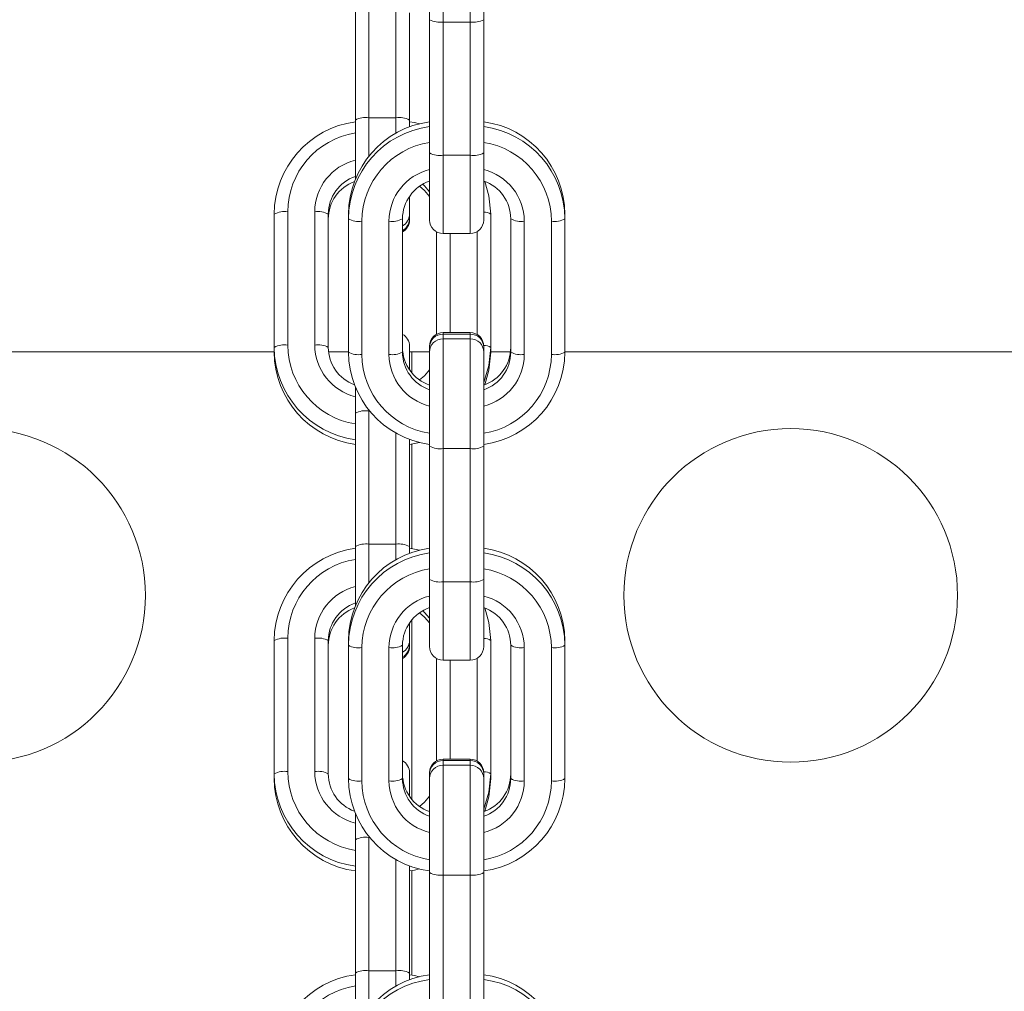
# Model space of a CAD drawing. Extents: x -1115 to 6790, y -976 to 3429.
# Drawn here: x 1510 to 1583, y 1802 to 1874 of the extents above; entities that cross this region are included whole.
import ezdxf

# ---------------------------------------------------------------- set-up
doc = ezdxf.new("R2010")
doc.units = 0
doc.header["$LTSCALE"] = 14.285714
doc.layers.add('valine', color=7, linetype='Continuous')

msp = doc.modelspace()

# ---------------------------------------------------------------- linework, layer by layer
at = {"layer": 'valine', "lineweight": 0}
for p, q in [((1541.754, 1873.785), (1541.754, 1881.895)), ((1543.754, 1881.895), (1543.754, 1873.785)), ((1540.754, 1880.91), (1540.754, 1873.959)), ((1544.754, 1873.959), (1544.754, 1880.91)), ((1535.27, 1876.39), (1535.27, 1866.542)), ((1536.27, 1866.716), (1536.27, 1876.564)), ((1538.27, 1874.931), (1538.27, 1866.716)), ((1539.27, 1866.542), (1539.27, 1874.465)), ((1540.754, 1873.959), (1540.754, 1864.111)), ((1544.754, 1864.111), (1544.754, 1873.959)), ((1543.754, 1873.785), (1541.754, 1873.785)), ((1541.754, 1863.937), (1541.754, 1873.785)), ((1543.754, 1873.785), (1543.754, 1863.937)), ((1536.27, 1866.716), (1538.27, 1866.716)), ((1536.27, 1863.876), (1536.27, 1866.716)), ((1538.27, 1866.716), (1538.27, 1865.57)), ((1535.27, 1866.542), (1535.27, 1862.189)), ((1539.27, 1866.036), (1539.27, 1866.542)), ((1540.754, 1864.111), (1540.754, 1859.153)), ((1543.754, 1863.937), (1541.754, 1863.937)), ((1541.754, 1858.153), (1541.754, 1863.937)), ((1543.754, 1863.937), (1543.754, 1858.153)), ((1544.754, 1859.153), (1544.754, 1864.111)), ((1539.27, 1859.591), (1539.27, 1860.901)), ((1529.27, 1859.591), (1529.27, 1849.743)), ((1530.27, 1849.917), (1530.27, 1859.765)), ((1532.27, 1859.765), (1532.27, 1849.917)), ((1533.27, 1849.743), (1533.27, 1859.591)), ((1534.754, 1859.244), (1534.754, 1859.591)), ((1539.27, 1859.244), (1539.27, 1859.591)), ((1545.27, 1849.743), (1545.27, 1859.591)), ((1550.754, 1859.244), (1550.754, 1859.591)), ((1534.754, 1859.244), (1534.754, 1849.396)), ((1535.754, 1849.222), (1535.754, 1859.07)), ((1537.754, 1859.07), (1537.754, 1849.222)), ((1538.754, 1849.396), (1538.754, 1859.244)), ((1539.27, 1859.153), (1539.27, 1859.244)), ((1546.754, 1859.244), (1546.754, 1849.396)), ((1547.754, 1849.222), (1547.754, 1859.07)), ((1549.754, 1859.07), (1549.754, 1849.222)), ((1550.754, 1849.396), (1550.754, 1859.244)), ((1541.27, 1858.278), (1541.27, 1850.71)), ((1541.754, 1858.153), (1543.754, 1858.153)), ((1542.27, 1850.834), (1542.27, 1858.153)), ((1544.27, 1858.296), (1544.27, 1850.691)), ((1543.754, 1850.834), (1541.754, 1850.834)), ((1541.754, 1850.728), (1541.754, 1850.834)), ((1541.754, 1850.381), (1541.754, 1850.728)), ((1543.754, 1850.728), (1541.754, 1850.728)), ((1543.754, 1850.834), (1543.754, 1850.728)), ((1543.754, 1850.728), (1543.754, 1850.381)), ((1543.754, 1850.381), (1541.754, 1850.381)), ((1541.754, 1842.271), (1541.754, 1850.381)), ((1543.754, 1850.381), (1543.754, 1842.271)), ((1472.442, 1849.421), (1529.27, 1849.421)), ((1529.27, 1849.396), (1529.27, 1849.743)), ((1533.288, 1849.421), (1534.754, 1849.421)), ((1539.27, 1848.087), (1539.27, 1849.834)), ((1539.27, 1849.421), (1540.754, 1849.421)), ((1539.435, 1849.421), (1539.435, 1847.868)), ((1540.754, 1849.834), (1540.754, 1849.743)), ((1540.754, 1849.743), (1540.754, 1849.396)), ((1540.754, 1849.396), (1540.754, 1842.445)), ((1544.754, 1849.743), (1544.754, 1849.834)), ((1544.754, 1849.396), (1544.754, 1849.743)), ((1544.754, 1842.445), (1544.754, 1849.396)), ((1545.27, 1849.396), (1545.27, 1849.743)), ((1545.27, 1849.421), (1546.736, 1849.421)), ((1550.754, 1849.421), (1607.57, 1849.421)), ((1535.27, 1846.798), (1535.27, 1844.876)), ((1535.27, 1844.876), (1535.27, 1835.028)), ((1536.27, 1835.202), (1536.27, 1845.05)), ((1536.27, 1845.05), (1536.32, 1845.05)), ((1538.27, 1843.417), (1538.27, 1835.202)), ((1539.27, 1835.028), (1539.27, 1842.951)), ((1539.435, 1842.599), (1539.435, 1834.875)), ((1540.754, 1842.445), (1540.754, 1832.597)), ((1543.754, 1842.271), (1541.754, 1842.271)), ((1541.754, 1832.423), (1541.754, 1842.271)), ((1543.754, 1842.271), (1543.754, 1832.423)), ((1544.754, 1832.597), (1544.754, 1842.445)), ((1535.27, 1835.028), (1535.27, 1830.675)), ((1536.27, 1835.202), (1538.27, 1835.202)), ((1536.27, 1832.362), (1536.27, 1835.202)), ((1538.27, 1835.202), (1538.27, 1834.057)), ((1539.27, 1834.522), (1539.27, 1835.028)), ((1540.754, 1832.597), (1540.754, 1827.639)), ((1544.754, 1827.639), (1544.754, 1832.597)), ((1543.754, 1832.423), (1541.754, 1832.423)), ((1541.754, 1826.639), (1541.754, 1832.423)), ((1543.754, 1832.423), (1543.754, 1826.639)), ((1539.435, 1829.605), (1539.435, 1816.354)), ((1539.27, 1828.077), (1539.27, 1829.387)), ((1530.27, 1818.403), (1530.27, 1828.251)), ((1532.27, 1828.251), (1532.27, 1818.403)), ((1529.27, 1828.077), (1529.27, 1818.229)), ((1533.27, 1818.229), (1533.27, 1828.077)), ((1534.754, 1827.73), (1534.754, 1828.077)), ((1534.754, 1827.73), (1534.754, 1817.882)), ((1535.754, 1817.708), (1535.754, 1827.557)), ((1537.754, 1827.557), (1537.754, 1817.708)), ((1538.754, 1817.882), (1538.754, 1827.73)), ((1539.27, 1827.73), (1539.27, 1828.077)), ((1539.27, 1827.639), (1539.27, 1827.73)), ((1545.27, 1818.229), (1545.27, 1828.077)), ((1546.754, 1827.73), (1546.754, 1817.882)), ((1547.754, 1817.708), (1547.754, 1827.557)), ((1549.754, 1827.557), (1549.754, 1817.708)), ((1550.754, 1827.73), (1550.754, 1828.077)), ((1550.754, 1817.882), (1550.754, 1827.73)), ((1541.27, 1826.764), (1541.27, 1819.196)), ((1541.754, 1826.639), (1543.754, 1826.639)), ((1542.27, 1819.321), (1542.27, 1826.639)), ((1544.27, 1826.782), (1544.27, 1819.177)), ((1543.754, 1819.321), (1541.754, 1819.321)), ((1541.754, 1819.214), (1541.754, 1819.321)), ((1541.754, 1818.867), (1541.754, 1819.214)), ((1543.754, 1819.214), (1541.754, 1819.214)), ((1543.754, 1818.867), (1541.754, 1818.867)), ((1541.754, 1810.758), (1541.754, 1818.867)), ((1543.754, 1819.321), (1543.754, 1819.214)), ((1543.754, 1819.214), (1543.754, 1818.867)), ((1543.754, 1818.867), (1543.754, 1810.758)), ((1529.27, 1817.882), (1529.27, 1818.229)), ((1539.27, 1816.573), (1539.27, 1818.32)), ((1540.754, 1818.32), (1540.754, 1818.229)), ((1540.754, 1818.229), (1540.754, 1817.882)), ((1544.754, 1818.229), (1544.754, 1818.32)), ((1544.754, 1817.882), (1544.754, 1818.229)), ((1545.27, 1817.882), (1545.27, 1818.229)), ((1540.754, 1817.882), (1540.754, 1810.931)), ((1544.754, 1810.931), (1544.754, 1817.882)), ((1535.27, 1815.284), (1535.27, 1813.363)), ((1536.27, 1803.688), (1536.27, 1813.536)), ((1536.27, 1813.536), (1536.32, 1813.536)), ((1535.27, 1813.363), (1535.27, 1803.514)), ((1538.27, 1811.903), (1538.27, 1803.688)), ((1539.27, 1803.514), (1539.27, 1811.437)), ((1539.435, 1811.085), (1539.435, 1803.361)), ((1540.754, 1810.931), (1540.754, 1801.083)), ((1543.754, 1810.758), (1541.754, 1810.758)), ((1541.754, 1800.91), (1541.754, 1810.758)), ((1543.754, 1810.758), (1543.754, 1800.91)), ((1544.754, 1801.083), (1544.754, 1810.931)), ((1535.27, 1803.514), (1535.27, 1799.161)), ((1536.27, 1803.688), (1538.27, 1803.688)), ((1536.27, 1800.848), (1536.27, 1803.688)), ((1538.27, 1803.688), (1538.27, 1802.543)), ((1539.27, 1803.009), (1539.27, 1803.514))]:
    msp.add_line(p, q, dxfattribs=at)
at = {"layer": 'valine', "lineweight": 0, "flags": 128}
for points in [[(1540.012, 1866.268), (1539.636, 1866.352), (1539.27, 1866.414)], [(1540.754, 1860.901), (1540.391, 1861.333), (1540.012, 1861.649)], [(1540.257, 1861.804), (1540.391, 1861.68), (1540.754, 1861.248)], [(1545.27, 1859.591), (1545.135, 1860.936), (1544.828, 1862.003)], [(1544.754, 1847.145), (1545.135, 1848.398), (1545.27, 1849.743)], [(1545.27, 1849.396), (1545.135, 1848.051), (1544.828, 1846.985)], [(1540.754, 1848.087), (1540.391, 1847.654), (1540.012, 1847.338)], [(1540.012, 1842.719), (1539.636, 1842.635), (1539.27, 1842.573)], [(1540.012, 1834.754), (1539.636, 1834.839), (1539.27, 1834.9)], [(1540.257, 1830.291), (1540.391, 1830.167), (1540.754, 1829.734)], [(1545.27, 1828.077), (1545.135, 1829.422), (1544.828, 1830.489)], [(1540.754, 1829.387), (1540.391, 1829.819), (1540.012, 1830.136)], [(1544.754, 1815.632), (1545.135, 1816.884), (1545.27, 1818.229)], [(1545.27, 1817.882), (1545.135, 1816.537), (1544.828, 1815.471)], [(1540.754, 1816.573), (1540.391, 1816.14), (1540.012, 1815.824)], [(1540.012, 1811.205), (1539.636, 1811.121), (1539.27, 1811.059)], [(1540.012, 1803.24), (1539.636, 1803.325), (1539.27, 1803.387)]]:
    msp.add_lwpolyline(points, dxfattribs=at)
at = {"layer": 'valine', "lineweight": 0}
for centre in [(1507.435, 1831.421), (1567.435, 1831.421)]:
    msp.add_circle(centre, 12.325, dxfattribs=at)
for centre, radius, start, end in [((1541.511, 1875.354), 1.587, 241.50404, 278.80264), ((1543.997, 1875.354), 1.587, 261.19734, 298.49597), ((1536.027, 1865.147), 1.587, 81.19735, 118.49596), ((1538.513, 1865.147), 1.587, 61.50404, 98.80264), ((1536.204, 1859.543), 6.934, 97.74196, 179.60116), ((1541.688, 1859.543), 6.934, 97.74196, 179.60117), ((1541.688, 1859.196), 6.934, 97.74111, 179.60202), ((1543.82, 1859.543), 6.934, 0.39883, 82.25804), ((1543.82, 1859.196), 6.934, 0.39797, 82.2589), ((1536.212, 1859.724), 5.942, 99.12128, 179.60718), ((1541.695, 1859.03), 5.941, 99.11511, 179.61103), ((1543.813, 1859.03), 5.941, 0.38898, 80.88488), ((1541.511, 1865.507), 1.588, 241.51643, 278.79026), ((1543.996, 1865.507), 1.588, 261.20972, 298.48359), ((1536.218, 1859.747), 3.948, 103.89567, 179.73208), ((1536.235, 1859.573), 2.965, 108.99145, 179.65047), ((1541.702, 1859.052), 3.948, 103.89245, 179.73182), ((1543.797, 1859.045), 3.957, 0.3651, 76.01062), ((1536.227, 1859.231), 2.957, 110.40021, 179.75466), ((1541.719, 1859.226), 2.965, 108.99146, 179.65046), ((1543.796, 1859.231), 2.958, 0.249, 71.10907), ((1530.028, 1858.192), 1.591, 81.25014, 118.44317), ((1532.512, 1858.192), 1.591, 61.55679, 98.7499), ((1538.287, 1859.595), 0.983, 298.36417, 359.81145), ((1544.801, 1858.951), 0.793, 53.78568, 93.41771), ((1535.511, 1860.639), 1.587, 241.50405, 278.80264), ((1537.997, 1860.639), 1.587, 261.19736, 298.49596), ((1538.287, 1859.247), 0.983, 298.36417, 359.81145), ((1538.27, 1859.153), 1, 298.94203, 0), ((1541.754, 1859.153), 1, 180, 270), ((1543.754, 1859.153), 1, 270, 0), ((1547.511, 1860.639), 1.587, 241.50407, 278.80262), ((1549.997, 1860.639), 1.587, 261.19731, 298.49602), ((1538.27, 1849.834), 1, 0, 61.05797), ((1541.754, 1849.834), 1, 90, 180), ((1541.746, 1849.736), 0.992, 89.56112, 179.5537), ((1543.754, 1849.834), 1, 0, 90), ((1543.761, 1849.736), 0.992, 0.44627, 90.43892), ((1530.027, 1848.348), 1.588, 81.20976, 118.48355), ((1536.212, 1849.957), 5.942, 180.39132, 260.88022), ((1532.513, 1848.348), 1.588, 61.51641, 98.79028), ((1536.227, 1849.942), 3.957, 180.3641, 256.00816), ((1541.746, 1849.388), 0.993, 89.57494, 179.55375), ((1543.761, 1849.388), 0.993, 0.44623, 90.4251), ((1536.204, 1849.792), 6.935, 180.39973, 262.25516), ((1536.204, 1849.444), 6.934, 180.39798, 262.25889), ((1536.226, 1849.755), 2.956, 180.23385, 249.61128), ((1535.511, 1850.791), 1.587, 241.50405, 278.80264), ((1541.688, 1849.444), 6.934, 180.39798, 262.25889), ((1541.695, 1849.263), 5.942, 180.39032, 260.88122), ((1537.997, 1850.791), 1.587, 261.19736, 298.49596), ((1541.71, 1849.247), 3.957, 180.36409, 256.00816), ((1541.716, 1849.76), 2.963, 180.31788, 251.0402), ((1541.711, 1849.409), 2.958, 180.24901, 251.10907), ((1544.8, 1849.1), 0.797, 53.84064, 93.42573), ((1543.797, 1849.756), 2.957, 288.88011, 359.76181), ((1543.789, 1849.414), 2.965, 288.99145, 359.65047), ((1543.82, 1849.444), 6.934, 277.7411, 359.60203), ((1543.812, 1849.263), 5.942, 279.11878, 359.60967), ((1543.806, 1849.241), 3.948, 283.89245, 359.7353), ((1547.511, 1850.791), 1.587, 241.50407, 278.80262), ((1549.997, 1850.791), 1.587, 261.19731, 298.49602), ((1536.028, 1843.479), 1.59, 81.2441, 118.47573), ((1541.512, 1843.843), 1.59, 241.52427, 278.75589), ((1543.996, 1843.843), 1.59, 261.24409, 298.47574), ((1536.204, 1828.029), 6.934, 97.74111, 179.60202), ((1541.688, 1828.029), 6.934, 97.74111, 179.60202), ((1536.028, 1833.631), 1.59, 81.2441, 118.47573), ((1538.512, 1833.631), 1.59, 61.52427, 98.75589), ((1543.82, 1828.029), 6.934, 0.39797, 82.2589), ((1536.212, 1828.21), 5.942, 99.11978, 179.60868), ((1541.688, 1827.682), 6.935, 97.74484, 179.60028), ((1543.819, 1827.682), 6.935, 0.39972, 82.25517), ((1541.696, 1827.516), 5.942, 99.12128, 179.60718), ((1543.812, 1827.516), 5.942, 0.39284, 80.87871), ((1541.512, 1833.995), 1.59, 241.52427, 278.75589), ((1543.996, 1833.995), 1.59, 261.24409, 298.47574), ((1536.218, 1828.233), 3.948, 103.89245, 179.7353), ((1541.702, 1827.538), 3.948, 103.89566, 179.73209), ((1543.797, 1827.531), 3.957, 0.36409, 76.00816), ((1536.235, 1828.059), 2.965, 108.99145, 179.65047), ((1536.226, 1827.718), 2.956, 110.38872, 179.76615), ((1541.716, 1827.714), 2.963, 108.9598, 179.68212), ((1543.797, 1827.718), 2.957, 0.23819, 71.11989), ((1530.027, 1826.683), 1.587, 81.19738, 118.49593), ((1532.513, 1826.683), 1.587, 61.50403, 98.80266), ((1544.801, 1827.439), 0.792, 53.75521, 93.44817), ((1535.511, 1829.126), 1.588, 241.51643, 278.79026), ((1537.996, 1829.126), 1.588, 261.20974, 298.48357), ((1538.287, 1828.081), 0.983, 298.36417, 359.81145), ((1538.287, 1827.733), 0.983, 298.34911, 359.81254), ((1538.27, 1827.639), 1, 298.94203, 0), ((1541.754, 1827.639), 1, 180, 270), ((1543.754, 1827.639), 1, 270, 0), ((1547.511, 1829.126), 1.588, 241.51645, 278.79024), ((1549.996, 1829.126), 1.588, 261.20969, 298.48364), ((1538.27, 1818.321), 1, 0, 61.05797), ((1541.754, 1818.321), 1, 90, 180), ((1541.746, 1818.222), 0.993, 89.57494, 179.55375), ((1541.746, 1817.875), 0.992, 89.56104, 179.56764), ((1543.754, 1818.321), 1, 0, 90), ((1543.761, 1818.222), 0.993, 0.44623, 90.4251), ((1543.761, 1817.875), 0.992, 0.43233, 90.439), ((1530.027, 1816.835), 1.587, 81.19738, 118.49593), ((1536.204, 1818.278), 6.934, 180.39798, 262.25889), ((1536.211, 1818.443), 5.941, 180.38897, 260.88489), ((1532.513, 1816.835), 1.587, 61.50403, 98.80266), ((1536.226, 1818.428), 3.957, 180.36511, 256.01062), ((1536.227, 1818.242), 2.957, 180.24534, 249.59979), ((1541.719, 1818.247), 2.965, 180.34954, 251.00854), ((1544.802, 1817.594), 0.789, 53.62026, 93.64612), ((1543.796, 1818.242), 2.958, 288.89093, 359.751), ((1536.204, 1817.93), 6.934, 180.39798, 262.25889), ((1535.512, 1819.281), 1.591, 241.55681, 278.74988), ((1541.688, 1817.93), 6.934, 180.39798, 262.25889), ((1541.696, 1817.749), 5.942, 180.39132, 260.88022), ((1537.996, 1819.281), 1.591, 261.25012, 298.44319), ((1541.71, 1817.734), 3.957, 180.36409, 256.00816), ((1541.711, 1817.895), 2.958, 180.24901, 251.10907), ((1543.789, 1817.9), 2.965, 288.99145, 359.65047), ((1543.82, 1817.93), 6.934, 277.7411, 359.60203), ((1543.812, 1817.749), 5.942, 279.11979, 359.60867), ((1543.806, 1817.727), 3.948, 283.89568, 359.73208), ((1547.512, 1819.281), 1.591, 241.55683, 278.74986), ((1549.996, 1819.281), 1.591, 261.25007, 298.44325), ((1536.028, 1811.963), 1.591, 81.25011, 118.4432), ((1541.511, 1812.326), 1.587, 241.50404, 278.80264), ((1543.997, 1812.326), 1.587, 261.19734, 298.49597), ((1536.204, 1796.515), 6.935, 97.74484, 179.60027), ((1541.688, 1796.515), 6.935, 97.74484, 179.60028), ((1536.027, 1802.119), 1.588, 81.20973, 118.48358), ((1538.513, 1802.119), 1.588, 61.51642, 98.79026), ((1543.819, 1796.515), 6.935, 0.39972, 82.25517), ((1541.688, 1796.168), 6.934, 97.74111, 179.60202), ((1543.82, 1796.168), 6.934, 0.39797, 82.2589), ((1536.211, 1796.697), 5.941, 99.11511, 179.61103)]:
    msp.add_arc(centre, radius, start, end, dxfattribs=at)

doc.saveas('drawing.dxf')
